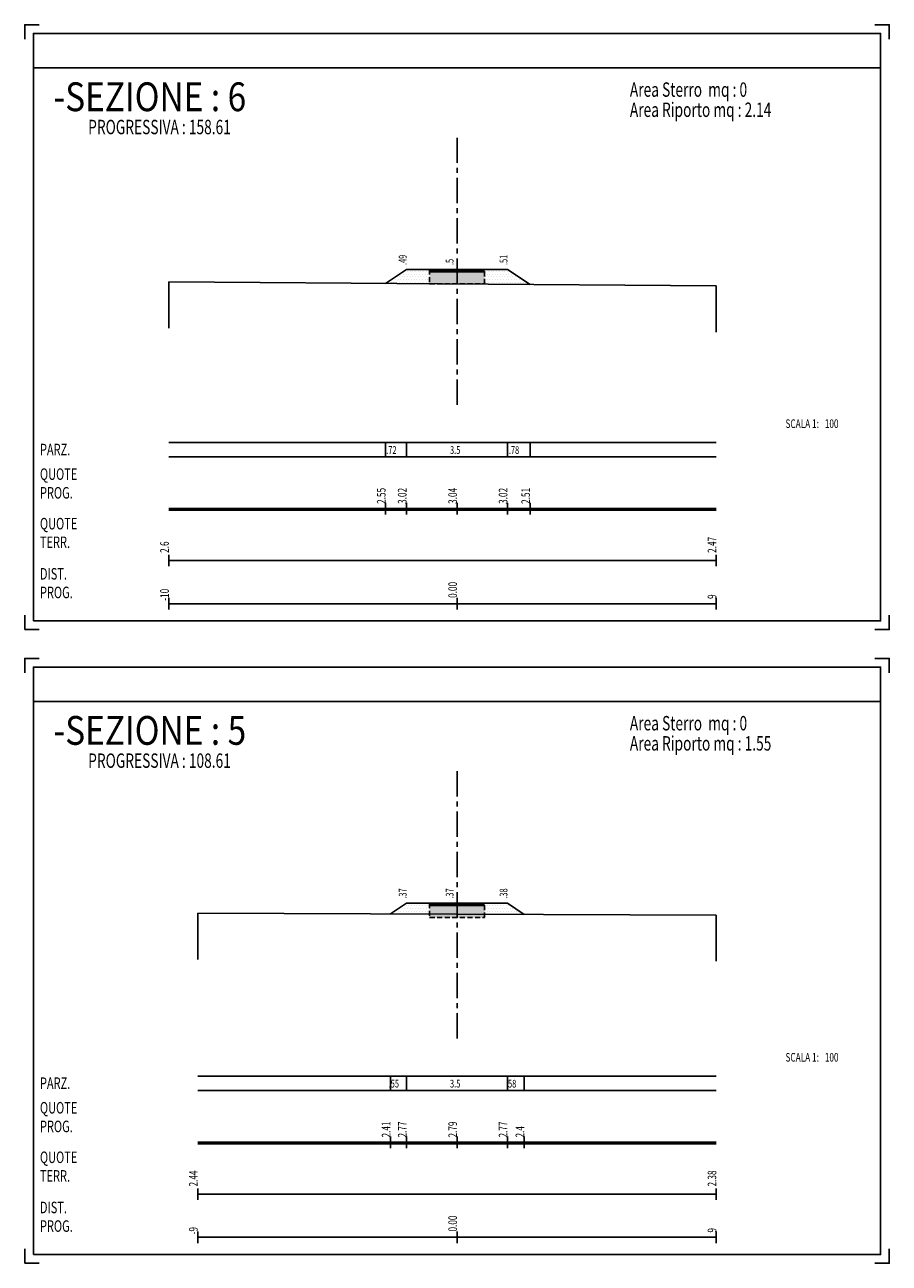
# Model space of a CAD drawing. Extents: x 0 to 1260, y 0 to 650.
# Drawn here: x 320 to 620, y 220 to 650 of the extents above; entities that cross this region are included whole.
import ezdxf

# ---------------------------------------------------------------- set-up
doc = ezdxf.new("R2010")
doc.units = 0
doc.header["$LTSCALE"] = 7
doc.header["$MEASUREMENT"] = 0
doc.linetypes.add('CENTER', pattern=[2, 1.25, -0.25, 0.25, -0.25])
doc.linetypes.add('HIDDEN', pattern=[0.375, 0.25, -0.125])
doc.layers.get('0').update_dxf_attribs({"linetype": 'CONTINUOUS'})
for name, color, linetype in [('PNERO', 2, 'CONTINUOUS'), ('PROSSO', 4, 'CONTINUOUS'), ('TRATT', 7, 'HIDDEN')]:
    doc.layers.add(name, color=color, linetype=linetype)
doc.styles.add('R', font='ROMAND', dxfattribs={"width": 0.7})
doc.styles.add('S1', font='ROMANS', dxfattribs={"width": 0.7, "oblique": 19.8})
doc.styles.get("Standard").update_dxf_attribs({"font": 'romans', "width": 0.7})
doc.styles.add('U', font='romand', dxfattribs={"width": 0.85})

# ---------------------------------------------------------------- blocks, each defined once
blk = doc.blocks.new('A4')
blk.add_line((3, 195), (297, 195))
at = {"linetype": 'CENTER'}
blk.add_line((150, 78.05), (150, 172.47), dxfattribs=at)
for points in [[(0, 205), (0, 210), (5, 210)], [(295, 210), (300, 210), (300, 205)], [(0, 0), (0, 5)], [(300, 5), (300, 0), (295, 0)], [(5, 0), (0, 0)]]:
    blk.add_lwpolyline(points)
blk.add_lwpolyline([(3, 3), (3, 207), (297, 207), (297, 3)], close=True)
at = {"style": 'R', "width": 0.7}
for s, p in [('PARZ.', (5.27, 60.52)), ('QUOTE', (5.27, 51.98)), ('PROG.', (5.27, 45.5)), ('QUOTE', (5.27, 34.79)), ('TERR.', (5.27, 28.32)), ('DIST.', (5.27, 17.37)), ('PROG.', (5.27, 10.9))]:
    blk.add_text(s, height=4, dxfattribs=at).set_placement(p)

msp = doc.modelspace()

# ---------------------------------------------------------------- hatches: boundary and pattern name
h = msp.add_hatch()
h.set_pattern_fill('DOTS', color=1, scale=15, style=0)
h.paths.add_polyline_path([(452.5, 565), (445.22, 560.15), (460.5, 560.03), (460.5, 565)])
for points in [[(470, 565), (460.5, 565), (460.5, 564.6), (470, 564.6)], [(470, 564.6), (460.5, 564.6), (460.5, 564.2), (470, 564.2)], [(460.5, 564.2), (460.5, 560.03), (465, 560), (470, 560), (470, 564.2)], [(479.5, 565), (470, 565), (470, 564.6), (479.5, 564.6)], [(479.5, 564.6), (470, 564.6), (470, 564.2), (479.5, 564.2)], [(470, 564.2), (470, 560), (479.5, 560), (479.5, 564.2)]]:
    msp.add_hatch(color=253).paths.add_polyline_path(points)
h = msp.add_hatch()
h.set_pattern_fill('DOTS', color=1, scale=15, style=0)
h.paths.add_polyline_path([(479.5, 565), (479.5, 560), (470, 560), (470, 559.96), (495.34, 559.78), (487.5, 565)])
h = msp.add_hatch()
h.set_pattern_fill('DOTS', color=1, scale=15, style=0)
h.paths.add_polyline_path([(452.5, 345), (446.91, 341.28), (460.5, 341.23), (460.5, 345)])
h.paths.add_polyline_path([(479.5, 345), (479.5, 341.17), (493.32, 341.12), (487.5, 345)])
h = msp.add_hatch(color=253)
h.paths.add_polyline_path([(470, 344.2), (460.5, 344.2), (460.5, 341.23), (470, 341.2)])
h.paths.add_polyline_path([(470, 341.2), (460.5, 341.23), (460.5, 340), (470, 340)])
h.paths.add_polyline_path([(479.5, 344.2), (470, 344.2), (470, 341.2), (479.5, 341.17)])
h.paths.add_polyline_path([(479.5, 341.17), (470, 341.2), (470, 340), (479.5, 340)])
h.paths.add_polyline_path([(479.5, 344.6), (470, 344.6), (470, 344.2), (479.5, 344.2)])
h.paths.add_polyline_path([(479.5, 345), (470, 345), (470, 344.6), (479.5, 344.6)])
h.paths.add_polyline_path([(470, 345), (460.5, 345), (460.5, 344.6), (470, 344.6)])
h.paths.add_polyline_path([(470, 344.6), (460.5, 344.6), (460.5, 344.2), (470, 344.2)])

# ---------------------------------------------------------------- linework, layer by layer
for p, q in [((370, 560.7), (370, 544.7)), ((560, 559.3), (560, 543.3)), ((370, 505), (560, 505)), ((445.22, 500), (445.22, 505)), ((452.5, 500), (452.5, 505)), ((487.5, 500), (487.5, 505)), ((495.34, 500), (495.34, 505)), ((560, 500), (370, 500)), ((370, 482), (560, 482)), ((445.22, 480), (445.22, 484)), ((452.5, 480), (452.5, 484)), ((470, 480), (470, 484)), ((487.5, 480), (487.5, 484)), ((495.34, 480), (495.34, 484)), ((370, 481.5), (560, 481.5)), ((370, 462), (370, 466)), ((560, 462), (560, 466)), ((370, 464), (560, 464)), ((370, 447), (370, 451)), ((560, 449), (370, 449)), ((470, 447), (470, 451)), ((560, 447), (560, 451)), ((380, 341.5), (380, 325.5)), ((560, 340.9), (560, 324.9)), ((380, 285), (560, 285)), ((446.91, 280), (446.91, 285)), ((452.5, 280), (452.5, 285)), ((487.5, 280), (487.5, 285)), ((493.32, 280), (493.32, 285)), ((560, 280), (380, 280)), ((446.91, 260), (446.91, 264)), ((452.5, 260), (452.5, 264)), ((470, 260), (470, 264)), ((487.5, 260), (487.5, 264)), ((493.32, 260), (493.32, 264)), ((380, 262), (560, 262)), ((380, 261.5), (560, 261.5)), ((380, 242), (380, 246)), ((560, 242), (560, 246)), ((380, 244), (560, 244)), ((380, 227), (380, 231)), ((560, 229), (380, 229)), ((470, 227), (470, 231)), ((560, 227), (560, 231))]:
    msp.add_line(p, q)
at = {"layer": 'PNERO', "color": 0}
for p, q in [((370, 560.7), (560, 559.3)), ((380, 341.5), (560, 340.9))]:
    msp.add_line(p, q, dxfattribs=at)
at = {"layer": 'PROSSO', "color": 1}
for p, q in [((445.22, 560.15), (452.5, 565)), ((452.5, 565), (487.5, 565)), ((460.5, 564.6), (479.5, 564.6)), ((460.5, 564.2), (479.5, 564.2)), ((487.5, 565), (495.34, 559.78)), ((446.91, 341.28), (452.5, 345)), ((452.5, 345), (487.5, 345)), ((460.5, 344.6), (479.5, 344.6)), ((460.5, 344.2), (479.5, 344.2)), ((487.5, 345), (493.32, 341.12))]:
    msp.add_line(p, q, dxfattribs=at)
at = {"layer": 'TRATT'}
for p, q in [((460.5, 565), (460.5, 560)), ((479.5, 560), (479.5, 565)), ((460.5, 560), (479.5, 560)), ((460.5, 345), (460.5, 340)), ((479.5, 340), (479.5, 345)), ((460.5, 340), (479.5, 340))]:
    msp.add_line(p, q, dxfattribs=at)

# ---------------------------------------------------------------- block references
msp.add_blockref('A4', (320, 440))
at = {"color": 253}
msp.add_blockref('A4', (320, 220), dxfattribs=at)

# ---------------------------------------------------------------- texts
for s, height, style, width, p in [('-SEZIONE : 6', 10, 'U', 0.85, (330, 620)), ('PROGRESSIVA : 158.61', 5, 'R', 0.7, (342, 612)), ('-SEZIONE : 5', 10, 'U', 0.85, (330, 400)), ('PROGRESSIVA : 108.61', 5, 'R', 0.7, (342, 392))]:
    msp.add_text(s, height=height, dxfattribs=dict(style=style, width=width)).set_placement(p)
at = {"style": 'S1', "oblique": 19.8, "width": 0.7}
for s, height, p in [('Area Sterro  mq : 0', 5, (530, 625)), ('Area Riporto mq : 2.14', 5, (530, 618)), ('SCALA 1:', 3, (584, 510)), (' 100', 3, (597, 510)), (' .72', 2.7, (444.86, 501)), (' 3.5', 2.7, (467, 501)), (' .78', 2.7, (487.42, 501)), ('Area Sterro  mq : 0', 5, (530, 405)), ('Area Riporto mq : 1.55', 5, (530, 398)), ('SCALA 1:', 3, (584, 290)), (' 100', 3, (597, 290)), (' .55', 2.7, (445.71, 281)), (' 3.5', 2.7, (467, 281)), (' .58', 2.7, (486.41, 281))]:
    msp.add_text(s, height=height, dxfattribs=at).set_placement(p)
at = {"width": 0.7}
for s, p in [(' .49', (452.5, 566)), (' .5', (468.8, 566)), (' .51', (487.5, 566)), (' .37', (452.5, 346)), (' .37', (468.8, 346)), (' .38', (487.5, 346))]:
    msp.add_text(s, height=2.7, rotation=90, dxfattribs=at).set_placement(p)
at = {"style": 'S1', "oblique": 19.8, "width": 0.7}
for s, p in [(' 2.6', (370, 466)), (' 2.47', (560, 466)), ('0.00', (470, 451)), ('-10', (370, 450)), (' 9', (560, 450)), (' 2.44', (380, 246)), (' 2.38', (560, 246)), ('-9', (380, 230)), ('0.00', (470, 231)), (' 9', (560, 230))]:
    msp.add_text(s, height=3, rotation=90, dxfattribs=at).set_placement(p)
at = {"layer": 'PROSSO', "color": 1, "style": 'S1', "oblique": 19.8, "width": 0.7}
for s, p in [(' 2.55', (445.22, 483)), (' 3.02', (452.5, 483)), (' 3.04', (470, 483)), (' 3.02', (487.5, 483)), (' 2.51', (495.34, 483)), (' 2.41', (446.91, 263)), (' 2.77', (452.5, 263)), (' 2.79', (470, 263)), (' 2.77', (487.5, 263)), (' 2.4', (493.32, 263))]:
    msp.add_text(s, height=3, rotation=90, dxfattribs=at).set_placement(p)

doc.saveas('drawing.dxf')
